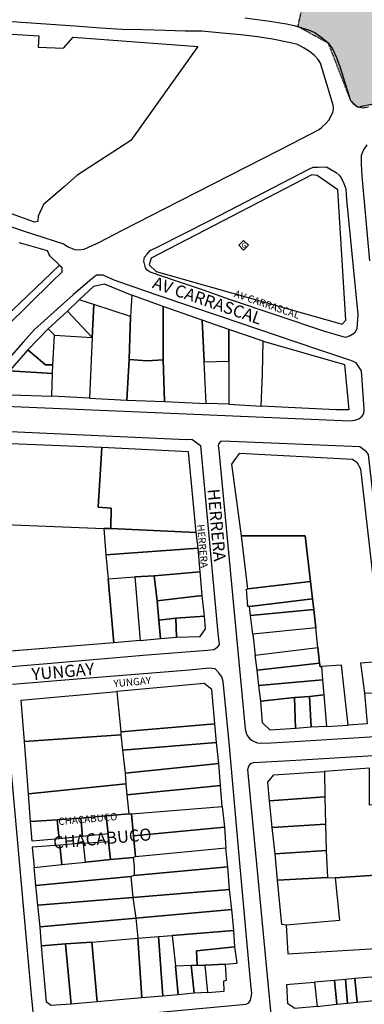
# Model space of a CAD drawing. Units: inches. Extents: x 394044 to 418064, y 6252608 to 6284423.
# Drawn here: x 403195 to 403394, y 6274137 to 6274708 of the extents above; entities that cross this region are included whole.
import ezdxf

# ---------------------------------------------------------------- set-up
doc = ezdxf.new("R2010")
doc.units = ezdxf.units.IN
doc.header["$MEASUREMENT"] = 0
doc.linetypes.add('DASHED', pattern=[0.75, 0.5, -0.25])
for name, color, linetype in [('GEOVAR', 7, 'CONTINUOUS'), ('LINEA_GEO', 7, 'CONTINUOUS'), ('LINEA_GEOVAR_C', 4, 'CONTINUOUS'), ('NO_VIVIENDA', 7, 'CONTINUOUS'), ('NOMBRE_C_GRANDE', 7, 'CONTINUOUS'), ('NOMBRE_CALL_GR', 1, 'CONTINUOUS'), ('NOMBRE_CALLE', 7, 'CONTINUOUS'), ('NOVIVIENDA_COM', 3, 'CONTINUOUS'), ('PARCELA', 7, 'CONTINUOUS'), ('RED_12_AC_MP_N', 3, 'CONTINUOUS'), ('SOLERA', 7, 'CONTINUOUS'), ('SOLERA_COMPLET', 54, 'CONTINUOUS')]:
    doc.layers.add(name, color=color, linetype=linetype)
doc.styles.add('AUDIT_D_050910191855-0', font='txt')
doc.styles.add('ROMANS', font='romans.shx')

msp = doc.modelspace()

# ---------------------------------------------------------------- hatches: boundary and pattern name
at = {"layer": 'RED_12_AC_MP_N', "linetype": 'DASHED'}
h = msp.add_hatch(dxfattribs=at)
h.set_pattern_fill('ANSI31', color=256, style=0)
h.set_pattern_definition([(45, (0, 0), (-0.0883883476483, 0.0883883476483), [])])
h.paths.add_polyline_path([(404205.57, 6274472.35), (404222.4, 6274712.12), (404146.96, 6274723.67), (404074.83, 6274743.42), (404011.14, 6274776.69), (403984.92, 6274786.93), (403949.58, 6274805.3), (403912.21, 6274819.74), (403909.06, 6274821.85), (403898.96, 6274822.83), (403894.47, 6274826.62), (403880.31, 6274829.28), (403817.35, 6274856.91), (403807.95, 6274858.03), (403796.87, 6274861.53), (403773.31, 6274880.32), (403763.08, 6274885.72), (403752.84, 6274891.12), (403742.04, 6274899.19), (403708.25, 6274925.76), (403649.63, 6274977.79), (403627.47, 6274998.12), (403624.95, 6275000.22), (403622.63, 6275001.55), (403620.32, 6275002.89), (403602.23, 6275003.87), (403597.53, 6275005.34), (403585.33, 6275009.83), (403577.83, 6275012.84), (403571.59, 6275013.33), (403565.35, 6275013.82), (403554.97, 6275018.03), (403534.64, 6275033.18), (403517.04, 6275042.5), (403500.14, 6275060.24), (403491.24, 6275068.8), (403467.75, 6275080.86), (403456.67, 6275088.71), (403420.07, 6275106.87), (403393.85, 6275119.98), (403368.54, 6275130.01), (403341.54, 6275129.94), (403331.51, 6275130.01), (403320.93, 6275146.9), (403232.44, 6275175.37), (403192.48, 6275198.65), (402887.05, 6275323.45), (402747.2, 6275077.38), (402996.52, 6274896.08), (403218.71, 6274871.66), (403326.48, 6274835.03), (403368.42, 6274788.59), (403359.2, 6274720.26), (403355.7, 6274704.3), (403373.23, 6274694.66), (403386.28, 6274661.28), (403390.34, 6274657.5), (403410.25, 6274661.28), (403454.85, 6274670.47), (403518.16, 6274676.85), (403571.17, 6274676.57), (403607.14, 6274672.43), (403659.16, 6274659.04), (403707.97, 6274640.81), (403822.39, 6274597.62), (403898.54, 6274568.8), (404026.29, 6274521.33), (404188.96, 6274459.49), (404194.43, 6274458.51), (404197.79, 6274459.07), (404202.42, 6274462.16), (404203.82, 6274463.42), (404205.36, 6274468.47)])

# ---------------------------------------------------------------- linework, layer by layer
at = {"layer": 'GEOVAR', "color": 4}
msp.add_lwpolyline([(403324.29, 6274580.09), (403321.49, 6274577.29), (403324.29, 6274574.48), (403327.1, 6274577.29), (403324.29, 6274580.09)], dxfattribs=at)
at = {"layer": 'LINEA_GEO', "color": 4}
for points in [[(403378.84, 6274609.54), (403366.92, 6274617.81), (403363.84, 6274618.09), (403270.72, 6274569.85), (403269.6, 6274565.93), (403273.53, 6274562.14), (403381.37, 6274531.57), (403383.61, 6274533.81), (403378.84, 6274609.54)], [(403060.94, 6273837.57), (403056.03, 6273885.81), (403046.5, 6273921.29), (403053.79, 6273923.11), (403048.74, 6273992.24), (403048.04, 6274045.67), (403048.04, 6274114.66), (403048.88, 6274166.69), (403049.3, 6274200.63), (403056.59, 6274269.9), (403050, 6274271.44), (403057.29, 6274290.09), (403065.29, 6274326.27), (403079.17, 6274370.16), (403103.57, 6274422.05), (403129.09, 6274465.24), (403157, 6274503.8), (403185.46, 6274534.94), (403217.58, 6274565.79), (403211.41, 6274571.82)]]:
    msp.add_lwpolyline(points, dxfattribs=at)
at = {"layer": 'LINEA_GEOVAR_C'}
msp.add_lwpolyline([(403378.84, 6274609.54), (403366.92, 6274617.81), (403363.84, 6274618.09), (403270.72, 6274569.85), (403269.6, 6274565.93), (403273.53, 6274562.14), (403381.37, 6274531.57), (403383.61, 6274533.81), (403378.84, 6274609.54)], dxfattribs=at)
at = {"layer": 'NO_VIVIENDA', "color": 3}
msp.add_lwpolyline([(403108.9, 6274378.44), (403109.74, 6274381.38), (403126.57, 6274417.84), (403157.14, 6274416.58), (403243.24, 6274412.93), (403244.5, 6274397.65), (403245.76, 6274383.91), (403248.99, 6274346.61), (403153.21, 6274339.03), (403153.49, 6274353.76), (403143.82, 6274354.46), (403145.78, 6274373.39), (403108.9, 6274378.44)], dxfattribs=at)
at = {"layer": 'NOVIVIENDA_COM'}
msp.add_lwpolyline([(403108.9, 6274378.44), (403109.74, 6274381.38), (403126.57, 6274417.84), (403157.14, 6274416.58), (403243.24, 6274412.93), (403244.5, 6274397.65), (403245.76, 6274383.91), (403248.99, 6274346.61), (403153.21, 6274339.03), (403153.49, 6274353.76), (403143.82, 6274354.46), (403145.78, 6274373.39), (403108.9, 6274378.44)], dxfattribs=at)
at = {"layer": 'PARCELA', "color": 8}
for points in [[(403169.9, 6274602.67), (403177.75, 6274700.55), (403205.52, 6274698.73), (403205.24, 6274692.28), (403219.96, 6274691.57), (403225.57, 6274698.02), (403297.79, 6274692.56), (403258.95, 6274638.01), (403227.67, 6274617.67), (403220.38, 6274611.22), (403208.32, 6274600.98), (403205.24, 6274594.25), (403204.96, 6274591.03), (403203.13, 6274590.75), (403169.9, 6274602.67)], [(403228.94, 6274545.73), (403237.49, 6274553.59), (403243.38, 6274554.99), (403259.51, 6274548.4), (403258.66, 6274536.06), (403237.49, 6274542.93), (403228.94, 6274545.73)], [(403259.51, 6274548.4), (403258.66, 6274536.06), (403257.96, 6274511.1), (403268.48, 6274510.26), (403277.74, 6274510.82), (403277.6, 6274541.81), (403259.51, 6274548.4)], [(403222.2, 6274539.14), (403236.51, 6274523.86), (403237.49, 6274542.93), (403228.94, 6274545.73), (403222.2, 6274539.14)], [(403256.7, 6274487.54), (403257.96, 6274511.1), (403258.66, 6274536.06), (403237.49, 6274542.93), (403236.51, 6274523.86), (403234.97, 6274488.66), (403256.7, 6274487.54)], [(403210.99, 6274528.91), (403214.77, 6274525.12), (403236.51, 6274523.86), (403222.2, 6274539.14), (403210.99, 6274528.91)], [(403277.6, 6274541.81), (403277.74, 6274510.82), (403278.44, 6274486.7), (403302.56, 6274485.57), (403300.31, 6274533.81), (403277.6, 6274541.81)], [(403300.31, 6274533.81), (403301.44, 6274509.69), (403315.74, 6274510.11), (403315.74, 6274528.34), (403300.31, 6274533.81)], [(403199.21, 6274516.71), (403209.44, 6274508.01), (403213.65, 6274507.87), (403214.77, 6274525.12), (403210.99, 6274528.91), (403199.21, 6274516.71)], [(403315.74, 6274528.34), (403315.74, 6274510.11), (403315.74, 6274485.15), (403334.53, 6274484.03), (403335.23, 6274502.82), (403335.65, 6274521.61), (403315.74, 6274528.34)], [(403213.09, 6274489.78), (403213.51, 6274502.82), (403213.65, 6274507.87), (403214.77, 6274525.12), (403236.51, 6274523.86), (403234.97, 6274488.66), (403213.09, 6274489.78)], [(403334.53, 6274484.03), (403335.23, 6274502.82), (403335.65, 6274521.61), (403382.77, 6274508.15), (403385.29, 6274481.93), (403377.86, 6274481.79), (403334.53, 6274484.03)], [(403188.69, 6274504.51), (403213.51, 6274502.82), (403213.65, 6274507.87), (403209.44, 6274508.01), (403199.21, 6274516.71), (403188.69, 6274504.51)], [(403278.44, 6274486.7), (403277.74, 6274510.82), (403268.48, 6274510.26), (403257.96, 6274511.1), (403256.7, 6274487.54), (403278.44, 6274486.7)], [(403302.56, 6274485.57), (403301.44, 6274509.69), (403315.74, 6274510.11), (403315.74, 6274485.15), (403302.56, 6274485.57)], [(403213.09, 6274489.78), (403213.51, 6274502.82), (403188.69, 6274504.51), (403181.12, 6274495.67), (403182.94, 6274490.76), (403213.09, 6274489.78)], [(403140.45, 6274440.28), (403159.52, 6274437.34), (403157.14, 6274416.58), (403243.24, 6274412.93), (403247.31, 6274412.93), (403247.59, 6274424.71), (403240.01, 6274425.42), (403242.12, 6274459.91), (403155.31, 6274463.56), (403140.45, 6274440.28)], [(403292.32, 6274457.53), (403242.12, 6274459.91), (403240.01, 6274425.42), (403247.59, 6274424.71), (403247.31, 6274412.93), (403296.81, 6274410.69), (403292.32, 6274457.53)], [(403323.03, 6274408.73), (403317.56, 6274450.38), (403319.81, 6274453.6), (403322.19, 6274456.69), (403387.4, 6274453.18), (403389.92, 6274451.5), (403392.02, 6274447.71), (403404.79, 6274335.81), (403392.16, 6274334.83), (403394.41, 6274317.44), (403395.95, 6274299.77), (403385.01, 6274298.93), (403381.09, 6274333.7), (403369.45, 6274333), (403368.75, 6274332.86), (403368.33, 6274334.97), (403367.34, 6274344.08), (403366.08, 6274355.44), (403365.1, 6274366.1), (403364.26, 6274372.13), (403363.14, 6274382.36), (403360.05, 6274408.73), (403323.03, 6274408.73)], [(403094.17, 6274338.19), (403108.9, 6274378.44), (403109.74, 6274381.38), (403126.57, 6274417.84), (403157.14, 6274416.58), (403243.24, 6274412.93), (403244.5, 6274397.65), (403245.76, 6274383.91), (403248.99, 6274346.61), (403153.35, 6274339.03), (403103.85, 6274334.83), (403094.17, 6274338.19)], [(403296.81, 6274410.69), (403247.31, 6274412.93), (403243.24, 6274412.93), (403244.5, 6274397.65), (403297.93, 6274401.58), (403296.81, 6274410.69)], [(403323.03, 6274408.73), (403360.05, 6274408.73), (403363.14, 6274382.36), (403326.82, 6274378.02), (403323.03, 6274408.73)], [(403297.93, 6274401.58), (403244.5, 6274397.65), (403245.76, 6274383.91), (403261.33, 6274384.89), (403272.41, 6274385.59), (403299.19, 6274387.97), (403297.93, 6274401.58)], [(403248.99, 6274346.61), (403245.76, 6274383.91), (403261.33, 6274384.89), (403264.27, 6274348.01), (403248.99, 6274346.61)], [(403276.19, 6274349.13), (403275.21, 6274359.93), (403274.23, 6274371.15), (403272.41, 6274385.59), (403261.33, 6274384.89), (403264.27, 6274348.01), (403276.19, 6274349.13)], [(403299.19, 6274387.97), (403272.41, 6274385.59), (403274.23, 6274371.15), (403300.31, 6274374.23), (403299.19, 6274387.97)], [(403325.98, 6274377.74), (403326.82, 6274378.02), (403363.14, 6274382.36), (403364.26, 6274372.13), (403327.8, 6274367.78), (403326.68, 6274367.78), (403325.98, 6274377.74)], [(403300.31, 6274374.23), (403274.23, 6274371.15), (403275.21, 6274359.93), (403285.03, 6274360.91), (403301.58, 6274362.17), (403300.31, 6274374.23)], [(403328.36, 6274362.59), (403327.8, 6274367.78), (403364.26, 6274372.13), (403365.1, 6274366.1), (403328.36, 6274362.59)], [(403328.36, 6274362.59), (403365.1, 6274366.1), (403366.08, 6274355.44), (403329.62, 6274351.79), (403328.36, 6274362.59)], [(403285.45, 6274349.97), (403285.03, 6274360.91), (403275.21, 6274359.93), (403276.19, 6274349.13), (403285.45, 6274349.97)], [(403301.58, 6274362.17), (403285.03, 6274360.91), (403285.45, 6274349.97), (403299.05, 6274350.39), (403302.28, 6274354.74), (403301.58, 6274362.17)], [(403331.02, 6274339.59), (403367.34, 6274344.08), (403366.08, 6274355.44), (403329.62, 6274351.79), (403331.02, 6274339.59)], [(403331.02, 6274339.59), (403367.34, 6274344.08), (403368.33, 6274334.97), (403332.15, 6274330.9), (403331.02, 6274339.59)], [(403332.15, 6274330.9), (403368.33, 6274334.97), (403368.75, 6274332.86), (403369.45, 6274333), (403370.01, 6274325.29), (403333.13, 6274321.92), (403332.15, 6274330.9)], [(403385.01, 6274298.93), (403381.09, 6274333.7), (403369.45, 6274333), (403370.01, 6274325.29), (403370.85, 6274316.6), (403372.39, 6274298.23), (403385.01, 6274298.93)], [(403404.79, 6274335.81), (403392.16, 6274334.83), (403394.41, 6274317.44), (403406.75, 6274317.72), (403404.79, 6274335.81)], [(403250.81, 6274318.56), (403253.06, 6274295), (403307.61, 6274299.63), (403305.92, 6274319.54), (403301.44, 6274323.19), (403250.81, 6274318.56)], [(403333.13, 6274321.92), (403370.01, 6274325.29), (403370.85, 6274316.6), (403362.58, 6274315.61), (403353.88, 6274314.91), (403334.25, 6274312.81), (403333.13, 6274321.92)], [(403250.81, 6274318.56), (403253.06, 6274295), (403253.06, 6274293.32), (403197.38, 6274289.53), (403195.28, 6274313.51), (403250.81, 6274318.56)], [(403334.25, 6274312.81), (403353.88, 6274314.91), (403354.44, 6274297.1), (403339.72, 6274296.12), (403335.23, 6274300.33), (403334.25, 6274312.81)], [(403354.44, 6274297.1), (403353.88, 6274314.91), (403362.58, 6274315.61), (403363.56, 6274297.81), (403354.44, 6274297.1)], [(403363.56, 6274297.81), (403362.58, 6274315.61), (403370.85, 6274316.6), (403372.39, 6274298.23), (403363.56, 6274297.81)], [(403307.61, 6274299.63), (403253.06, 6274295), (403253.06, 6274293.32), (403254.04, 6274284.48), (403308.59, 6274288.97), (403307.61, 6274299.63)], [(403197.38, 6274289.53), (403253.06, 6274293.32), (403254.04, 6274284.48), (403255.72, 6274271.16), (403256, 6274264.85), (403199.63, 6274259.1), (403197.38, 6274289.53)], [(403308.59, 6274288.97), (403254.04, 6274284.48), (403255.72, 6274271.16), (403309.85, 6274276.77), (403308.59, 6274288.97)], [(403309.85, 6274276.77), (403255.72, 6274271.16), (403256, 6274264.85), (403256.7, 6274258.54), (403310.83, 6274263.87), (403309.85, 6274276.77)], [(403371.27, 6274272.14), (403371.41, 6274257.28), (403339.3, 6274255.03), (403338.32, 6274265.83), (403341.82, 6274270.18), (403371.27, 6274272.14)], [(403371.27, 6274272.14), (403371.41, 6274257.28), (403371.83, 6274241.57), (403372.25, 6274226.29), (403372.95, 6274210.58), (403377.44, 6274210.3), (403397.91, 6274211.7), (403408.29, 6274212.83), (403408.15, 6274253.07), (403397.21, 6274252.51), (403397.21, 6274273.97), (403371.27, 6274272.14)], [(403199.63, 6274259.1), (403256, 6274264.85), (403256.7, 6274258.54), (403257.68, 6274247.6), (403244.64, 6274246.34), (403229.92, 6274244.94), (403216.32, 6274243.96), (403200.75, 6274242.97), (403199.63, 6274259.1)], [(403310.83, 6274263.87), (403256.7, 6274258.54), (403257.68, 6274247.6), (403259.23, 6274247.6), (403311.95, 6274251.81), (403310.83, 6274263.87)], [(403339.3, 6274255.03), (403371.41, 6274257.28), (403371.83, 6274241.57), (403340.84, 6274239.61), (403339.3, 6274255.03)], [(403313.21, 6274239.75), (403260.49, 6274234.7), (403259.23, 6274247.6), (403311.95, 6274251.81), (403313.21, 6274239.75)], [(403230.9, 6274234.42), (403229.92, 6274244.94), (403244.64, 6274246.34), (403245.76, 6274235.82), (403230.9, 6274234.42)], [(403245.76, 6274235.82), (403244.64, 6274246.34), (403257.68, 6274247.6), (403259.23, 6274247.6), (403260.49, 6274234.7), (403261.61, 6274222.5), (403260.35, 6274222.22), (403247.17, 6274220.96), (403246.04, 6274231.48), (403245.76, 6274235.82)], [(403200.75, 6274242.97), (403216.32, 6274243.96), (403217.3, 6274233.02), (403201.73, 6274231.62), (403200.75, 6274242.97)], [(403217.3, 6274233.02), (403216.32, 6274243.96), (403229.92, 6274244.94), (403230.9, 6274234.42), (403217.3, 6274233.02)], [(403340.84, 6274239.61), (403371.83, 6274241.57), (403372.25, 6274226.29), (403342.66, 6274224.32), (403340.84, 6274239.61)], [(403314.06, 6274227.69), (403261.61, 6274222.5), (403260.49, 6274234.7), (403313.21, 6274239.75), (403314.06, 6274227.69)], [(403201.73, 6274228.11), (403202.85, 6274216.33), (403218.84, 6274218.15), (403217.86, 6274229.37), (403201.73, 6274228.11)], [(403217.86, 6274229.37), (403218.84, 6274218.15), (403232.58, 6274219.56), (403231.46, 6274230.49), (403217.86, 6274229.37)], [(403246.04, 6274231.48), (403247.17, 6274220.96), (403232.58, 6274219.56), (403231.46, 6274230.49), (403246.04, 6274231.48)], [(403314.06, 6274227.69), (403261.61, 6274222.5), (403260.35, 6274222.22), (403260.91, 6274216.89), (403260.91, 6274211.7), (403315.18, 6274216.75), (403314.06, 6274227.69)], [(403342.66, 6274224.32), (403372.25, 6274226.29), (403372.95, 6274210.58), (403343.93, 6274209.04), (403342.66, 6274224.32)], [(403202.85, 6274216.33), (403218.84, 6274218.15), (403232.58, 6274219.56), (403247.17, 6274220.96), (403260.35, 6274222.22), (403260.91, 6274216.89), (403260.91, 6274211.7), (403258.95, 6274211.14), (403203.83, 6274205.95), (403202.85, 6274216.33)], [(403315.18, 6274216.75), (403260.91, 6274211.7), (403258.95, 6274211.14), (403260.07, 6274198.94), (403316.16, 6274203.71), (403315.18, 6274216.75)], [(403348.97, 6274182.96), (403349.96, 6274166.27), (403410.54, 6274169.91), (403410.11, 6274174.26), (403430.59, 6274175.8), (403462.84, 6274178.19), (403481.63, 6274180.01), (403480.37, 6274197.4), (403479.39, 6274212.12), (403471.11, 6274211.42), (403461.44, 6274211), (403447.7, 6274210.86), (403408.99, 6274208.48), (403408.29, 6274212.83), (403397.91, 6274211.7), (403377.44, 6274210.3), (403379.82, 6274185.62), (403348.97, 6274182.96)], [(403203.83, 6274205.95), (403258.95, 6274211.14), (403260.07, 6274198.94), (403205.1, 6274194.46), (403203.83, 6274205.95)], [(403343.93, 6274209.04), (403372.95, 6274210.58), (403377.44, 6274210.3), (403379.82, 6274185.62), (403348.97, 6274182.96), (403346.45, 6274183.24), (403343.93, 6274209.04)], [(403316.16, 6274203.71), (403260.07, 6274198.94), (403261.75, 6274187.02), (403317.42, 6274192.07), (403316.16, 6274203.71)], [(403205.1, 6274194.46), (403260.07, 6274198.94), (403261.75, 6274187.02), (403206.36, 6274181.97), (403205.1, 6274194.46)], [(403317.42, 6274192.07), (403261.75, 6274187.02), (403263.01, 6274175.38), (403274.93, 6274176.37), (403282.92, 6274176.93), (403318.68, 6274179.87), (403317.42, 6274192.07)], [(403206.36, 6274181.97), (403261.75, 6274187.02), (403263.01, 6274175.38)], [(403236.23, 6274173.14), (403221.08, 6274172.02), (403207.2, 6274170.9), (403206.36, 6274181.97)], [(403318.68, 6274179.87), (403282.92, 6274176.93), (403284.75, 6274159.26), (403294, 6274159.68), (403297.37, 6274159.68), (403296.95, 6274168.09), (403319.24, 6274170.34), (403318.68, 6274179.87)], [(403224.31, 6274137.1), (403212.81, 6274136.4), (403210, 6274138.22), (403207.2, 6274170.9), (403221.08, 6274172.02), (403224.31, 6274137.1)], [(403239.45, 6274138.5), (403224.31, 6274137.1), (403221.08, 6274172.02), (403236.23, 6274173.14), (403239.45, 6274138.5)], [(403265.4, 6274140.75), (403239.45, 6274138.5), (403236.23, 6274173.14), (403263.01, 6274175.38), (403265.4, 6274140.75)], [(403277.46, 6274141.73), (403265.4, 6274140.75), (403263.01, 6274175.38), (403274.93, 6274176.37), (403277.46, 6274141.73)], [(403286.43, 6274142.57), (403277.46, 6274141.73), (403274.93, 6274176.37), (403282.92, 6274176.93), (403284.75, 6274159.26), (403286.43, 6274142.57)], [(403319.24, 6274170.34), (403296.95, 6274168.09), (403297.37, 6274159.68), (403301.86, 6274159.82), (403313.78, 6274160.38), (403320.51, 6274160.94), (403319.24, 6274170.34)], [(403313.07, 6274144.67), (403312.79, 6274150.7), (403314.48, 6274150.98), (403313.78, 6274160.38), (403301.86, 6274159.82), (403303.4, 6274143.83), (403313.07, 6274144.67)], [(403295.55, 6274143.41), (403286.43, 6274142.57), (403284.75, 6274159.26), (403294, 6274159.68), (403295.55, 6274143.41)], [(403303.4, 6274143.83), (403295.55, 6274143.41), (403294, 6274159.68), (403297.37, 6274159.68), (403301.86, 6274159.82), (403303.4, 6274143.83)], [(403354.02, 6274134.58), (403349.96, 6274137.24), (403349.39, 6274148.6), (403351.08, 6274148.74), (403365.38, 6274149.86), (403366.92, 6274135.7), (403354.02, 6274134.58)], [(403366.92, 6274135.7), (403378.42, 6274137.1), (403377.02, 6274150.84), (403365.38, 6274149.86), (403366.92, 6274135.7)], [(403378.42, 6274137.1), (403384.59, 6274137.66), (403383.33, 6274151.4), (403377.02, 6274150.84), (403378.42, 6274137.1)], [(403384.59, 6274137.66), (403390.06, 6274138.22), (403388.8, 6274151.97), (403383.33, 6274151.4), (403384.59, 6274137.66)], [(403390.06, 6274138.22), (403402.12, 6274139.34), (403400.72, 6274152.95), (403388.8, 6274151.97), (403390.06, 6274138.22)]]:
    msp.add_lwpolyline(points, dxfattribs=at)
at = {"layer": 'PARCELA'}
for points in [[(403228.94, 6274545.73), (403237.49, 6274553.59), (403243.38, 6274554.99), (403259.51, 6274548.4), (403258.66, 6274536.06), (403237.49, 6274542.93), (403228.94, 6274545.73)], [(403259.51, 6274548.4), (403258.66, 6274536.06), (403257.96, 6274511.1), (403268.48, 6274510.26), (403277.74, 6274510.82), (403277.6, 6274541.81), (403259.51, 6274548.4)], [(403222.2, 6274539.14), (403236.51, 6274523.86), (403237.49, 6274542.93), (403228.94, 6274545.73), (403222.2, 6274539.14)], [(403256.7, 6274487.54), (403257.96, 6274511.1), (403258.66, 6274536.06), (403237.49, 6274542.93), (403236.51, 6274523.86), (403234.97, 6274488.66), (403256.7, 6274487.54)], [(403210.99, 6274528.91), (403214.77, 6274525.12), (403236.51, 6274523.86), (403222.2, 6274539.14), (403210.99, 6274528.91)], [(403277.6, 6274541.81), (403277.74, 6274510.82), (403278.44, 6274486.7), (403302.56, 6274485.57), (403300.31, 6274533.81), (403277.6, 6274541.81)], [(403300.31, 6274533.81), (403301.44, 6274509.69), (403315.74, 6274510.11), (403315.74, 6274528.34), (403300.31, 6274533.81)], [(403199.21, 6274516.71), (403209.44, 6274508.01), (403213.65, 6274507.87), (403214.77, 6274525.12), (403210.99, 6274528.91), (403199.21, 6274516.71)], [(403315.74, 6274528.34), (403315.74, 6274510.11), (403315.74, 6274485.15), (403334.53, 6274484.03), (403335.23, 6274502.82), (403335.65, 6274521.61), (403315.74, 6274528.34)], [(403213.09, 6274489.78), (403213.51, 6274502.82), (403213.65, 6274507.87), (403214.77, 6274525.12), (403236.51, 6274523.86), (403234.97, 6274488.66), (403213.09, 6274489.78)], [(403334.53, 6274484.03), (403335.23, 6274502.82), (403335.65, 6274521.61), (403382.77, 6274508.15), (403385.29, 6274481.93), (403377.86, 6274481.79), (403334.53, 6274484.03)], [(403188.69, 6274504.51), (403213.51, 6274502.82), (403213.65, 6274507.87), (403209.44, 6274508.01), (403199.21, 6274516.71), (403188.69, 6274504.51)], [(403278.44, 6274486.7), (403277.74, 6274510.82), (403268.48, 6274510.26), (403257.96, 6274511.1), (403256.7, 6274487.54), (403278.44, 6274486.7)], [(403302.56, 6274485.57), (403301.44, 6274509.69), (403315.74, 6274510.11), (403315.74, 6274485.15), (403302.56, 6274485.57)], [(403213.09, 6274489.78), (403213.51, 6274502.82), (403188.69, 6274504.51), (403181.12, 6274495.67), (403182.94, 6274490.76), (403213.09, 6274489.78)], [(403140.45, 6274440.28), (403159.52, 6274437.34), (403157.14, 6274416.58), (403243.24, 6274412.93), (403247.31, 6274412.93), (403247.59, 6274424.71), (403240.01, 6274425.42), (403242.12, 6274459.91), (403155.31, 6274463.56), (403140.45, 6274440.28)], [(403292.32, 6274457.53), (403242.12, 6274459.91), (403240.01, 6274425.42), (403247.59, 6274424.71), (403247.31, 6274412.93), (403296.81, 6274410.69), (403292.32, 6274457.53)], [(403323.03, 6274408.73), (403317.56, 6274450.38), (403319.81, 6274453.6), (403322.19, 6274456.69), (403387.4, 6274453.18), (403389.92, 6274451.5), (403392.02, 6274447.71), (403404.79, 6274335.81), (403392.16, 6274334.83), (403394.41, 6274317.44), (403395.95, 6274299.77), (403385.01, 6274298.93), (403381.09, 6274333.7), (403369.45, 6274333), (403368.75, 6274332.86), (403368.33, 6274334.97), (403367.34, 6274344.08), (403366.08, 6274355.44), (403365.1, 6274366.1), (403364.26, 6274372.13), (403363.14, 6274382.36), (403360.05, 6274408.73), (403323.03, 6274408.73)], [(403094.17, 6274338.19), (403108.9, 6274378.44), (403109.74, 6274381.38), (403126.57, 6274417.84), (403157.14, 6274416.58), (403243.24, 6274412.93), (403244.5, 6274397.65), (403245.76, 6274383.91), (403248.99, 6274346.61), (403153.35, 6274339.03), (403103.85, 6274334.83), (403094.17, 6274338.19)], [(403296.81, 6274410.69), (403247.31, 6274412.93), (403243.24, 6274412.93), (403244.5, 6274397.65), (403297.93, 6274401.58), (403296.81, 6274410.69)], [(403323.03, 6274408.73), (403360.05, 6274408.73), (403363.14, 6274382.36), (403326.82, 6274378.02), (403323.03, 6274408.73)], [(403297.93, 6274401.58), (403244.5, 6274397.65), (403245.76, 6274383.91), (403261.33, 6274384.89), (403272.41, 6274385.59), (403299.19, 6274387.97), (403297.93, 6274401.58)], [(403248.99, 6274346.61), (403245.76, 6274383.91), (403261.33, 6274384.89), (403264.27, 6274348.01), (403248.99, 6274346.61)], [(403276.19, 6274349.13), (403275.21, 6274359.93), (403274.23, 6274371.15), (403272.41, 6274385.59), (403261.33, 6274384.89), (403264.27, 6274348.01), (403276.19, 6274349.13)], [(403299.19, 6274387.97), (403272.41, 6274385.59), (403274.23, 6274371.15), (403300.31, 6274374.23), (403299.19, 6274387.97)], [(403325.98, 6274377.74), (403326.82, 6274378.02), (403363.14, 6274382.36), (403364.26, 6274372.13), (403327.8, 6274367.78), (403326.68, 6274367.78), (403325.98, 6274377.74)], [(403300.31, 6274374.23), (403274.23, 6274371.15), (403275.21, 6274359.93), (403285.03, 6274360.91), (403301.58, 6274362.17), (403300.31, 6274374.23)], [(403328.36, 6274362.59), (403327.8, 6274367.78), (403364.26, 6274372.13), (403365.1, 6274366.1), (403328.36, 6274362.59)], [(403328.36, 6274362.59), (403365.1, 6274366.1), (403366.08, 6274355.44), (403329.62, 6274351.79), (403328.36, 6274362.59)], [(403285.45, 6274349.97), (403285.03, 6274360.91), (403275.21, 6274359.93), (403276.19, 6274349.13), (403285.45, 6274349.97)], [(403301.58, 6274362.17), (403285.03, 6274360.91), (403285.45, 6274349.97), (403299.05, 6274350.39), (403302.28, 6274354.74), (403301.58, 6274362.17)], [(403331.02, 6274339.59), (403367.34, 6274344.08), (403366.08, 6274355.44), (403329.62, 6274351.79), (403331.02, 6274339.59)], [(403331.02, 6274339.59), (403367.34, 6274344.08), (403368.33, 6274334.97), (403332.15, 6274330.9), (403331.02, 6274339.59)], [(403332.15, 6274330.9), (403368.33, 6274334.97), (403368.75, 6274332.86), (403369.45, 6274333), (403370.01, 6274325.29), (403333.13, 6274321.92), (403332.15, 6274330.9)], [(403385.01, 6274298.93), (403381.09, 6274333.7), (403369.45, 6274333), (403370.01, 6274325.29), (403370.85, 6274316.6), (403372.39, 6274298.23), (403385.01, 6274298.93)], [(403404.79, 6274335.81), (403392.16, 6274334.83), (403394.41, 6274317.44), (403406.75, 6274317.72), (403404.79, 6274335.81)], [(403250.81, 6274318.56), (403253.06, 6274295), (403307.61, 6274299.63), (403305.92, 6274319.54), (403301.44, 6274323.19), (403250.81, 6274318.56)], [(403333.13, 6274321.92), (403370.01, 6274325.29), (403370.85, 6274316.6), (403362.58, 6274315.61), (403353.88, 6274314.91), (403334.25, 6274312.81), (403333.13, 6274321.92)], [(403250.81, 6274318.56), (403253.06, 6274295), (403253.06, 6274293.32), (403197.38, 6274289.53), (403195.28, 6274313.51), (403250.81, 6274318.56)], [(403334.25, 6274312.81), (403353.88, 6274314.91), (403354.44, 6274297.1), (403339.72, 6274296.12), (403335.23, 6274300.33), (403334.25, 6274312.81)], [(403354.44, 6274297.1), (403353.88, 6274314.91), (403362.58, 6274315.61), (403363.56, 6274297.81), (403354.44, 6274297.1)], [(403363.56, 6274297.81), (403362.58, 6274315.61), (403370.85, 6274316.6), (403372.39, 6274298.23), (403363.56, 6274297.81)], [(403307.61, 6274299.63), (403253.06, 6274295), (403253.06, 6274293.32), (403254.04, 6274284.48), (403308.59, 6274288.97), (403307.61, 6274299.63)], [(403197.38, 6274289.53), (403253.06, 6274293.32), (403254.04, 6274284.48), (403255.72, 6274271.16), (403256, 6274264.85), (403199.63, 6274259.1), (403197.38, 6274289.53)], [(403308.59, 6274288.97), (403254.04, 6274284.48), (403255.72, 6274271.16), (403309.85, 6274276.77), (403308.59, 6274288.97)], [(403309.85, 6274276.77), (403255.72, 6274271.16), (403256, 6274264.85), (403256.7, 6274258.54), (403310.83, 6274263.87), (403309.85, 6274276.77)], [(403371.27, 6274272.14), (403371.41, 6274257.28), (403339.3, 6274255.03), (403338.32, 6274265.83), (403341.82, 6274270.18), (403371.27, 6274272.14)], [(403371.27, 6274272.14), (403371.41, 6274257.28), (403371.83, 6274241.57), (403372.25, 6274226.29), (403372.95, 6274210.58), (403377.44, 6274210.3), (403397.91, 6274211.7), (403408.29, 6274212.83), (403408.15, 6274253.07), (403397.21, 6274252.51), (403397.21, 6274273.97), (403371.27, 6274272.14)], [(403199.63, 6274259.1), (403256, 6274264.85), (403256.7, 6274258.54), (403257.68, 6274247.6), (403244.64, 6274246.34), (403229.92, 6274244.94), (403216.32, 6274243.96), (403200.75, 6274242.97), (403199.63, 6274259.1)], [(403310.83, 6274263.87), (403256.7, 6274258.54), (403257.68, 6274247.6), (403259.23, 6274247.6), (403311.95, 6274251.81), (403310.83, 6274263.87)], [(403339.3, 6274255.03), (403371.41, 6274257.28), (403371.83, 6274241.57), (403340.84, 6274239.61), (403339.3, 6274255.03)], [(403313.21, 6274239.75), (403260.49, 6274234.7), (403259.23, 6274247.6), (403311.95, 6274251.81), (403313.21, 6274239.75)], [(403230.9, 6274234.42), (403229.92, 6274244.94), (403244.64, 6274246.34), (403245.76, 6274235.82), (403230.9, 6274234.42)], [(403245.76, 6274235.82), (403244.64, 6274246.34), (403257.68, 6274247.6), (403259.23, 6274247.6), (403260.49, 6274234.7), (403261.61, 6274222.5), (403260.35, 6274222.22), (403247.17, 6274220.96), (403246.04, 6274231.48), (403245.76, 6274235.82)], [(403200.75, 6274242.97), (403216.32, 6274243.96), (403217.3, 6274233.02), (403201.73, 6274231.62), (403200.75, 6274242.97)], [(403217.3, 6274233.02), (403216.32, 6274243.96), (403229.92, 6274244.94), (403230.9, 6274234.42), (403217.3, 6274233.02)], [(403340.84, 6274239.61), (403371.83, 6274241.57), (403372.25, 6274226.29), (403342.66, 6274224.32), (403340.84, 6274239.61)], [(403314.06, 6274227.69), (403261.61, 6274222.5), (403260.49, 6274234.7), (403313.21, 6274239.75), (403314.06, 6274227.69)], [(403201.73, 6274228.11), (403202.85, 6274216.33), (403218.84, 6274218.15), (403217.86, 6274229.37), (403201.73, 6274228.11)], [(403217.86, 6274229.37), (403218.84, 6274218.15), (403232.58, 6274219.56), (403231.46, 6274230.49), (403217.86, 6274229.37)], [(403246.04, 6274231.48), (403247.17, 6274220.96), (403232.58, 6274219.56), (403231.46, 6274230.49), (403246.04, 6274231.48)], [(403314.06, 6274227.69), (403261.61, 6274222.5), (403260.35, 6274222.22), (403260.91, 6274216.89), (403260.91, 6274211.7), (403315.18, 6274216.75), (403314.06, 6274227.69)], [(403342.66, 6274224.32), (403372.25, 6274226.29), (403372.95, 6274210.58), (403343.93, 6274209.04), (403342.66, 6274224.32)], [(403202.85, 6274216.33), (403218.84, 6274218.15), (403232.58, 6274219.56), (403247.17, 6274220.96), (403260.35, 6274222.22), (403260.91, 6274216.89), (403260.91, 6274211.7), (403258.95, 6274211.14), (403203.83, 6274205.95), (403202.85, 6274216.33)], [(403315.18, 6274216.75), (403260.91, 6274211.7), (403258.95, 6274211.14), (403260.07, 6274198.94), (403316.16, 6274203.71), (403315.18, 6274216.75)], [(403348.97, 6274182.96), (403349.96, 6274166.27), (403410.54, 6274169.91), (403410.11, 6274174.26), (403430.59, 6274175.8), (403462.84, 6274178.19), (403481.63, 6274180.01), (403480.37, 6274197.4), (403479.39, 6274212.12), (403471.11, 6274211.42), (403461.44, 6274211), (403447.7, 6274210.86), (403408.99, 6274208.48), (403408.29, 6274212.83), (403397.91, 6274211.7), (403377.44, 6274210.3), (403379.82, 6274185.62), (403348.97, 6274182.96)], [(403203.83, 6274205.95), (403258.95, 6274211.14), (403260.07, 6274198.94), (403205.1, 6274194.46), (403203.83, 6274205.95)], [(403343.93, 6274209.04), (403372.95, 6274210.58), (403377.44, 6274210.3), (403379.82, 6274185.62), (403348.97, 6274182.96), (403346.45, 6274183.24), (403343.93, 6274209.04)], [(403316.16, 6274203.71), (403260.07, 6274198.94), (403261.75, 6274187.02), (403317.42, 6274192.07), (403316.16, 6274203.71)], [(403205.1, 6274194.46), (403260.07, 6274198.94), (403261.75, 6274187.02), (403206.36, 6274181.97), (403205.1, 6274194.46)], [(403317.42, 6274192.07), (403261.75, 6274187.02), (403263.01, 6274175.38), (403274.93, 6274176.37), (403282.92, 6274176.93), (403318.68, 6274179.87), (403317.42, 6274192.07)], [(403206.36, 6274181.97), (403261.75, 6274187.02), (403263.01, 6274175.38)], [(403236.23, 6274173.14), (403221.08, 6274172.02), (403207.2, 6274170.9), (403206.36, 6274181.97)], [(403318.68, 6274179.87), (403282.92, 6274176.93), (403284.75, 6274159.26), (403294, 6274159.68), (403297.37, 6274159.68), (403296.95, 6274168.09), (403319.24, 6274170.34), (403318.68, 6274179.87)], [(403224.31, 6274137.1), (403212.81, 6274136.4), (403210, 6274138.22), (403207.2, 6274170.9), (403221.08, 6274172.02), (403224.31, 6274137.1)], [(403239.45, 6274138.5), (403224.31, 6274137.1), (403221.08, 6274172.02), (403236.23, 6274173.14), (403239.45, 6274138.5)], [(403265.4, 6274140.75), (403239.45, 6274138.5), (403236.23, 6274173.14), (403263.01, 6274175.38), (403265.4, 6274140.75)], [(403277.46, 6274141.73), (403265.4, 6274140.75), (403263.01, 6274175.38), (403274.93, 6274176.37), (403277.46, 6274141.73)], [(403286.43, 6274142.57), (403277.46, 6274141.73), (403274.93, 6274176.37), (403282.92, 6274176.93), (403284.75, 6274159.26), (403286.43, 6274142.57)], [(403319.24, 6274170.34), (403296.95, 6274168.09), (403297.37, 6274159.68), (403301.86, 6274159.82), (403313.78, 6274160.38), (403320.51, 6274160.94), (403319.24, 6274170.34)], [(403313.07, 6274144.67), (403312.79, 6274150.7), (403314.48, 6274150.98), (403313.78, 6274160.38), (403301.86, 6274159.82), (403303.4, 6274143.83), (403313.07, 6274144.67)], [(403295.55, 6274143.41), (403286.43, 6274142.57), (403284.75, 6274159.26), (403294, 6274159.68), (403295.55, 6274143.41)], [(403303.4, 6274143.83), (403295.55, 6274143.41), (403294, 6274159.68), (403297.37, 6274159.68), (403301.86, 6274159.82), (403303.4, 6274143.83)], [(403354.02, 6274134.58), (403349.96, 6274137.24), (403349.39, 6274148.6), (403351.08, 6274148.74), (403365.38, 6274149.86), (403366.92, 6274135.7), (403354.02, 6274134.58)], [(403366.92, 6274135.7), (403378.42, 6274137.1), (403377.02, 6274150.84), (403365.38, 6274149.86), (403366.92, 6274135.7)], [(403378.42, 6274137.1), (403384.59, 6274137.66), (403383.33, 6274151.4), (403377.02, 6274150.84), (403378.42, 6274137.1)], [(403384.59, 6274137.66), (403390.06, 6274138.22), (403388.8, 6274151.97), (403383.33, 6274151.4), (403384.59, 6274137.66)], [(403390.06, 6274138.22), (403402.12, 6274139.34), (403400.72, 6274152.95), (403388.8, 6274151.97), (403390.06, 6274138.22)]]:
    msp.add_lwpolyline(points, dxfattribs=at)
at = {"layer": 'RED_12_AC_MP_N', "linetype": 'DASHED'}
msp.add_lwpolyline([(403359.2, 6274720.26), (403355.7, 6274704.3), (403373.23, 6274694.66), (403386.28, 6274661.28), (403390.34, 6274657.5), (403410.25, 6274661.28), (403454.85, 6274670.47), (403518.16, 6274676.85), (403571.17, 6274676.57), (403607.14, 6274672.43), (403659.16, 6274659.04), (403707.97, 6274640.81), (403822.39, 6274597.62), (403898.54, 6274568.8), (404026.29, 6274521.33), (404188.96, 6274459.49)], dxfattribs=at)
at = {"layer": 'SOLERA', "color": 30}
for points in [[(403184.76, 6274589.77), (403196.54, 6274585.7), (403219.96, 6274578.13), (403222.63, 6274576.3), (403226.27, 6274574.9), (403228.94, 6274574.62), (403231.88, 6274575.04), (403234.41, 6274576.16), (403240.43, 6274578.83), (403254.04, 6274585.98), (403287.41, 6274603.09), (403335.51, 6274627.63), (403352.9, 6274636.46), (403368.19, 6274644.46), (403369.73, 6274645.72), (403371.83, 6274647.82), (403373.79, 6274649.93), (403375.34, 6274652.73), (403376.18, 6274654.97), (403376.32, 6274657.08), (403376.18, 6274658.48), (403368.89, 6274682.88), (403367.48, 6274685.12), (403365.38, 6274687.37), (403362.58, 6274689.75), (403359.35, 6274691.71), (403355.56, 6274693.68), (403351.5, 6274694.66), (403340.98, 6274696.76), (403332.29, 6274698.16), (403322.75, 6274699.43), (403311.95, 6274700.41), (403300.17, 6274701.39), (403290.36, 6274701.53), (403278.86, 6274701.81), (403265.96, 6274702.23), (403253.62, 6274702.51), (403241.56, 6274703.21), (403226.41, 6274704.33), (403195.56, 6274706.44), (403127.13, 6274711.49)], [(403395.67, 6274635.48), (403393.71, 6274632.68), (403392.45, 6274629.31), (403392.45, 6274624.4), (403392.87, 6274617.39), (403397.35, 6274568.17)], [(403389.92, 6274528.91), (403388.52, 6274526.38), (403386.13, 6274524.7), (403383.33, 6274523.72), (403371.41, 6274527.36), (403316.16, 6274545.87), (403301.15, 6274551.2), (403285.31, 6274556.53), (403270.16, 6274561.72), (403268.34, 6274562.84), (403267.36, 6274564.24), (403266.52, 6274568.03), (403266.94, 6274570.41), (403268.34, 6274572.1), (403270.16, 6274574.2), (403274.65, 6274576.44), (403304.8, 6274591.59), (403362.44, 6274621.6), (403364.68, 6274622.58), (403367.48, 6274622.58), (403372.39, 6274622.72), (403374.22, 6274621.6), (403378, 6274619.5), (403379.68, 6274617.95), (403380.95, 6274616.41), (403382.49, 6274613.04), (403383.47, 6274609.96), (403384.03, 6274603.79), (403390.48, 6274537.04)], [(403389.5, 6274509.13), (403386.56, 6274510.4), (403366.08, 6274517.27), (403310.97, 6274536.06), (403273.11, 6274548.82), (403249.27, 6274557.09), (403242.82, 6274559.9), (403239.03, 6274560.04), (403235.25, 6274556.81), (403225.43, 6274548.54), (403216.46, 6274540.4), (403208.74, 6274533.39), (403203.13, 6274528.34), (403196.54, 6274521.05), (403188.13, 6274511.52)], [(403390.48, 6274537.04), (403389.92, 6274528.91)], [(403392.59, 6274504.51), (403389.5, 6274509.13)], [(403181.54, 6274484.17), (403263.99, 6274480.67), (403345.05, 6274477.16), (403386.13, 6274475.48), (403388.8, 6274475.76), (403391.04, 6274476.6), (403393.01, 6274478.14), (403393.99, 6274479.68), (403394.13, 6274482.21), (403392.59, 6274504.51)], [(403167.51, 6274470.15), (403290.92, 6274464.54), (403294.28, 6274464.82), (403299.33, 6274461.17), (403309.43, 6274352.36)], [(403411.8, 6274294.02), (403414.6, 6274297.81), (403396.65, 6274455.85), (403395.53, 6274457.53), (403391.74, 6274460.33), (403312.09, 6274463.7), (403310.83, 6274463.42), (403309.99, 6274462.3), (403309.57, 6274461.17), (403309.85, 6274458.37), (403325.13, 6274296.82), (403325.84, 6274294.3), (403326.4, 6274292.9), (403327.94, 6274291.07), (403329.34, 6274290.09), (403332.15, 6274288.69), (403334.53, 6274288.55), (403340.28, 6274288.69), (403353.88, 6274289.53), (403410.11, 6274292.9)], [(403309.43, 6274352.36), (403310.13, 6274345.76)], [(403310.13, 6274345.76), (403308.73, 6274343.8), (403307.04, 6274342.54), (403303.4, 6274342.26), (403268.48, 6274339.45), (403208.04, 6274334.27), (403112.68, 6274326.41)], [(403188.83, 6274280.14), (403201.03, 6274144.53), (403202.43, 6274128.83), (403204.4, 6274126.86), (403205.66, 6274126.44), (403208.04, 6274126.72), (403254.74, 6274130.51), (403325.7, 6274137.1), (403327.24, 6274137.94), (403328.22, 6274139.48), (403328.78, 6274141.17), (403329.06, 6274143.27), (403328.5, 6274148.46), (403322.33, 6274216.75), (403315.88, 6274288.97), (403312.51, 6274324.31), (403311.67, 6274326.97), (403309.99, 6274329.22), (403307.89, 6274331.6), (403304.38, 6274332.02), (403293.02, 6274330.9), (403232.44, 6274325.99), (403190.37, 6274322.49)], [(403346.03, 6274070.35), (403326.68, 6274273.26), (403327.24, 6274275.23), (403328.5, 6274276.77), (403330.04, 6274277.19), (403354.58, 6274278.73), (403441.39, 6274283.78), (403573.06, 6274292.76), (403577.69, 6274289.95), (403581.06, 6274246.2), (403587.65, 6274169.21), (403596.2, 6274080.87)]]:
    msp.add_lwpolyline(points, dxfattribs=at)
at = {"layer": 'SOLERA', "color": 62}
for points in [[(403324.99, 6274709.24), (403339.44, 6274707.28), (403349.11, 6274705.74), (403353.6, 6274704.76), (403361.87, 6274702.23), (403365.66, 6274700.69), (403369.87, 6274697.6), (403373.23, 6274694.66), (403375.76, 6274691.29), (403378, 6274686.53), (403380.11, 6274680.92), (403386.28, 6274661.28), (403387.82, 6274659.46), (403390.34, 6274657.5), (403393.57, 6274657.08), (403396.65, 6274657.5)], [(403194.02, 6274578.83), (403196.82, 6274578.13), (403210.43, 6274574.2), (403211.83, 6274571.4), (403217.72, 6274565.65), (403218.98, 6274564.66), (403218.84, 6274561.72), (403213.37, 6274556.25), (403199.77, 6274542.93), (403187.01, 6274530.45)]]:
    msp.add_lwpolyline(points, dxfattribs=at)
at = {"layer": 'SOLERA_COMPLET'}
for points in [[(403395.67, 6274635.48), (403393.71, 6274632.68), (403392.45, 6274629.31), (403392.45, 6274624.4), (403392.87, 6274617.39), (403397.35, 6274568.17)], [(403389.92, 6274528.91), (403388.52, 6274526.38), (403386.13, 6274524.7), (403383.33, 6274523.72), (403371.41, 6274527.36), (403316.16, 6274545.87), (403301.15, 6274551.2), (403285.31, 6274556.53), (403270.16, 6274561.72), (403268.34, 6274562.84), (403267.36, 6274564.24), (403266.52, 6274568.03), (403266.94, 6274570.41), (403268.34, 6274572.1), (403270.16, 6274574.2), (403274.65, 6274576.44), (403304.8, 6274591.59), (403362.44, 6274621.6), (403364.68, 6274622.58), (403367.48, 6274622.58), (403372.39, 6274622.72), (403374.22, 6274621.6), (403378, 6274619.5), (403379.68, 6274617.95), (403380.95, 6274616.41), (403382.49, 6274613.04), (403383.47, 6274609.96), (403384.03, 6274603.79), (403390.48, 6274537.04)], [(403389.5, 6274509.13), (403386.56, 6274510.4), (403366.08, 6274517.27), (403310.97, 6274536.06), (403273.11, 6274548.82), (403249.27, 6274557.09), (403242.82, 6274559.9), (403239.03, 6274560.04), (403235.25, 6274556.81), (403225.43, 6274548.54), (403216.46, 6274540.4), (403208.74, 6274533.39), (403203.13, 6274528.34), (403196.54, 6274521.05), (403188.13, 6274511.52)], [(403390.48, 6274537.04), (403389.92, 6274528.91)], [(403392.59, 6274504.51), (403389.5, 6274509.13)], [(403181.54, 6274484.17), (403263.99, 6274480.67), (403345.05, 6274477.16), (403386.13, 6274475.48), (403388.8, 6274475.76), (403391.04, 6274476.6), (403393.01, 6274478.14), (403393.99, 6274479.68), (403394.13, 6274482.21), (403392.59, 6274504.51)], [(403167.51, 6274470.15), (403290.92, 6274464.54), (403294.28, 6274464.82), (403299.33, 6274461.17), (403309.43, 6274352.36)], [(403411.8, 6274294.02), (403414.6, 6274297.81), (403396.65, 6274455.85), (403395.53, 6274457.53), (403391.74, 6274460.33), (403312.09, 6274463.7), (403310.83, 6274463.42), (403309.99, 6274462.3), (403309.57, 6274461.17), (403309.85, 6274458.37), (403325.13, 6274296.82), (403325.84, 6274294.3), (403326.4, 6274292.9), (403327.94, 6274291.07), (403329.34, 6274290.09), (403332.15, 6274288.69), (403334.53, 6274288.55), (403340.28, 6274288.69), (403353.88, 6274289.53), (403410.11, 6274292.9)], [(403309.43, 6274352.36), (403310.13, 6274345.76)], [(403310.13, 6274345.76), (403308.73, 6274343.8), (403307.04, 6274342.54), (403303.4, 6274342.26), (403268.48, 6274339.45), (403208.04, 6274334.27), (403112.68, 6274326.41)], [(403188.83, 6274280.14), (403201.03, 6274144.53), (403202.43, 6274128.83), (403204.4, 6274126.86), (403205.66, 6274126.44), (403208.04, 6274126.72), (403254.74, 6274130.51), (403325.7, 6274137.1), (403327.24, 6274137.94), (403328.22, 6274139.48), (403328.78, 6274141.17), (403329.06, 6274143.27), (403328.5, 6274148.46), (403322.33, 6274216.75), (403315.88, 6274288.97), (403312.51, 6274324.31), (403311.67, 6274326.97), (403309.99, 6274329.22), (403307.89, 6274331.6), (403304.38, 6274332.02), (403293.02, 6274330.9), (403232.44, 6274325.99), (403190.37, 6274322.49)], [(403346.03, 6274070.35), (403326.68, 6274273.26), (403327.24, 6274275.23), (403328.5, 6274276.77), (403330.04, 6274277.19), (403354.58, 6274278.73), (403441.39, 6274283.78), (403573.06, 6274292.76), (403577.69, 6274289.95), (403581.06, 6274246.2), (403587.65, 6274169.21), (403596.2, 6274080.87)]]:
    msp.add_lwpolyline(points, dxfattribs=at)

# ---------------------------------------------------------------- texts
at = {"layer": 'GEOVAR', "color": 4, "style": 'AUDIT_D_050910191855-0'}
msp.add_text('G', height=2.8, dxfattribs=at).set_placement((403323.14, 6274575.91))
at = {"layer": 'NOMBRE_C_GRANDE', "style": 'AUDIT_D_050910191855-0'}
for s, height, rotation, p in [('AV CARRASCAL', 7.0115, 341.0245, (403270.89, 6274552.68)), ('HERRERA', 7.012, 275.0197, (403303.38, 6274435.75)), ('YUNGAY', 7.012, 4.9847, (403201.77, 6274325)), ('CHACABUCO', 7.012, 4.9847, (403214.25, 6274227.26))]:
    msp.add_text(s, height=height, rotation=rotation, dxfattribs=at).set_placement(p)
at = {"layer": 'NOMBRE_CALL_GR', "style": 'ROMANS'}
for s, height, rotation, p in [('AV CARRASCAL', 7.0115, 341.0245, (403270.89, 6274552.68)), ('HERRERA', 7.012, 275.0197, (403303.38, 6274435.75)), ('YUNGAY', 7.012, 4.9847, (403201.77, 6274325)), ('CHACABUCO', 7.012, 4.9847, (403214.25, 6274227.26))]:
    msp.add_text(s, height=height, rotation=rotation, dxfattribs=at).set_placement(p)
at = {"layer": 'NOMBRE_CALLE', "style": 'AUDIT_D_050910191855-0'}
for s, height, rotation, p in [('AV CARRASCAL', 4.2069, 341.0245, (403318.43, 6274547.44)), ('HERRERA', 4.207, 275.0197, (403297.3, 6274415.23)), ('YUNGAY', 4.207, 4.9847, (403249.06, 6274320.96)), ('CHACABUCO', 4.207, 4.9847, (403217.1, 6274240.94))]:
    msp.add_text(s, height=height, rotation=rotation, dxfattribs=at).set_placement(p)

doc.saveas('drawing.dxf')
